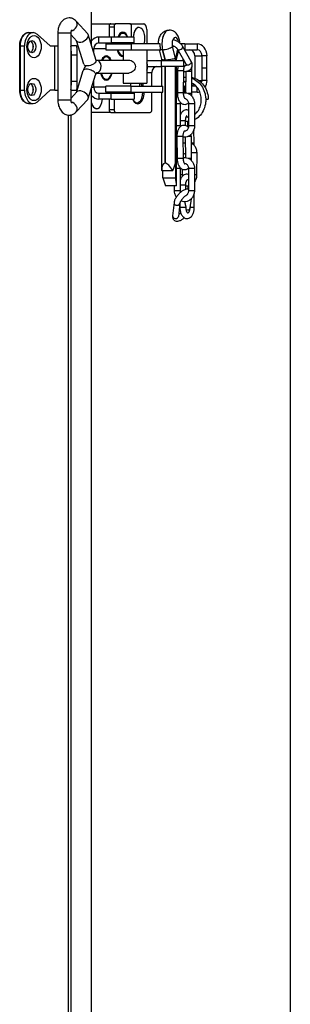
# Model space of a CAD drawing. Units: millimetres. Extents: x 1639 to 7232, y -2150 to 1424.
# Drawn here: x 4042 to 4134, y -453 to -120 of the extents above; entities that cross this region are included whole.
import ezdxf

# ---------------------------------------------------------------- set-up
doc = ezdxf.new("R2010")
doc.units = ezdxf.units.MM
doc.layers.add('KL - KONTUR', color=1, linetype='Continuous', lineweight=25)

msp = doc.modelspace()

# ---------------------------------------------------------------- linework, layer by layer
at = {"layer": 'KL - KONTUR'}
for p, q in [((4133.75, 25.12), (4133.75, -786.47)), ((4066.62, -128.76), (4066.62, -1.47)), ((4065.33, -124.84), (4061.45, -120.61)), ((4066.75, -121.47), (4066.62, -121.47)), ((4066.75, -121.47), (4073.12, -121.47)), ((4072.59, -122.47), (4072.59, -125.97)), ((4072.59, -122.47), (4074.28, -122.47)), ((4073.12, -121.47), (4074.81, -121.47)), ((4074.28, -122.47), (4074.28, -125.97)), ((4079.59, -121.47), (4074.81, -121.47)), ((4079.59, -121.47), (4084.26, -121.47)), ((4080.12, -125.97), (4080.12, -122.47)), ((4082.68, -122.72), (4082.67, -122.72)), ((4045.36, -124.47), (4046.9, -124.47)), ((4048.34, -125.07), (4052.66, -128.97)), ((4059.64, -124.7), (4055.24, -124.7)), ((4055.24, -124.7), (4055.24, -147.2)), ((4059.64, -124.7), (4059.64, -147.2)), ((4061.67, -127.36), (4059.64, -125.15)), ((4059.74, -128.97), (4059.74, -125.26)), ((4068.19, -133.9), (4065.51, -125.16)), ((4073.24, -125.97), (4069.08, -125.97)), ((4069.08, -127.97), (4069.08, -125.97)), ((4081.04, -125.97), (4073.24, -125.97)), ((4073.24, -125.97), (4073.24, -127.97)), ((4077.22, -124.72), (4077.2, -124.72)), ((4081.04, -127.97), (4081.04, -125.97)), ((4085.32, -123.47), (4085.32, -128.3)), ((4092.83, -123.65), (4092.82, -123.65)), ((4042.37, -143.97), (4042.37, -128.97)), ((4042.48, -128.97), (4042.48, -143.97)), ((4042.48, -128.97), (4044.01, -128.97)), ((4044.01, -143.97), (4044.01, -128.97)), ((4052.66, -128.97), (4054.27, -128.97)), ((4054.27, -128.97), (4055.24, -128.97)), ((4054.27, -143.97), (4054.27, -128.97)), ((4061.54, -128.97), (4059.64, -128.97)), ((4063.98, -135.19), (4061.54, -127.22)), ((4069.08, -127.97), (4073.24, -127.97)), ((4071.44, -128.3), (4079.98, -128.3)), ((4071.44, -128.3), (4071.44, -130.3)), ((4081.04, -127.97), (4073.24, -127.97)), ((4074.28, -127.98), (4074.28, -128.3)), ((4079.98, -128.3), (4079.98, -130.3)), ((4089.78, -128.3), (4079.98, -128.3)), ((4080.12, -128.3), (4080.12, -127.97)), ((4094.94, -133.08), (4093.94, -129.17)), ((4094.63, -129.17), (4093.94, -129.17)), ((4098.14, -128.3), (4096.78, -128.3)), ((4100.31, -134.19), (4097.38, -129.08)), ((4098.14, -128.3), (4098.14, -130.3)), ((4098.14, -128.3), (4102.27, -128.3)), ((4102.27, -128.3), (4102.27, -130.3)), ((4059.82, -131.97), (4061.81, -131.97)), ((4059.82, -140.97), (4059.82, -131.97)), ((4061.81, -140.97), (4061.81, -131.97)), ((4066.99, -129.97), (4067.39, -129.97)), ((4071.44, -129.97), (4067.39, -129.97)), ((4067.39, -131.28), (4067.39, -129.97)), ((4071.44, -130.3), (4079.98, -130.3)), ((4071.65, -132.72), (4071.63, -132.72)), ((4075.54, -130.52), (4075.32, -130.52)), ((4077.22, -132.22), (4077.2, -132.22)), ((4077.36, -130.3), (4077.36, -133.75)), ((4079.98, -130.3), (4090.01, -130.3)), ((4085.26, -130.3), (4085.26, -141.6)), ((4085.32, -130.3), (4085.32, -133.97)), ((4090.32, -133.4), (4089.53, -130.3)), ((4091.49, -133.65), (4090.63, -130.25)), ((4090.64, -130.25), (4090.63, -130.25)), ((4090.64, -130.25), (4091.51, -133.65)), ((4094.94, -133.97), (4094.94, -133.08)), ((4094.95, -133.08), (4094.94, -133.08)), ((4095.71, -130.12), (4094.95, -133.08)), ((4094.95, -133.08), (4094.95, -133.97)), ((4095.33, -133.39), (4096.01, -130.72)), ((4098.57, -135.18), (4095.98, -130.66)), ((4098.08, -130.3), (4098.14, -130.3)), ((4098.14, -130.3), (4102.27, -130.3)), ((4101.49, -132.3), (4103.94, -132.3)), ((4101.49, -132.3), (4101.49, -136.47)), ((4105.62, -132.3), (4103.94, -132.3)), ((4103.94, -136.47), (4103.94, -132.3)), ((4105.62, -136.47), (4105.62, -132.3)), ((4068.14, -133.75), (4079.21, -133.75)), ((4090.19, -133.97), (4085.26, -133.97)), ((4085.56, -135.97), (4090.19, -135.97)), ((4090.19, -133.97), (4090.19, -135.97)), ((4097.84, -133.97), (4090.19, -133.97)), ((4097.84, -135.97), (4090.19, -135.97)), ((4090.32, -133.97), (4090.32, -133.39)), ((4090.32, -142.64), (4090.32, -135.97)), ((4091.49, -133.97), (4091.49, -133.65)), ((4091.51, -133.65), (4091.49, -133.65)), ((4091.49, -168.65), (4091.49, -135.97)), ((4091.51, -133.65), (4091.51, -133.97)), ((4091.51, -135.97), (4091.51, -168.65)), ((4094.94, -168.65), (4094.94, -135.97)), ((4094.95, -135.97), (4094.95, -173.65)), ((4095.33, -133.97), (4095.33, -133.38)), ((4095.33, -133.8), (4095.42, -133.97)), ((4095.33, -176.14), (4095.33, -135.97)), ((4097.84, -135.97), (4097.84, -133.97)), ((4101.49, -136.47), (4101.49, -139.95)), ((4105.62, -136.47), (4103.94, -136.47)), ((4103.94, -140.64), (4103.94, -136.47)), ((4105.62, -140.64), (4105.62, -136.47)), ((4061.55, -144.69), (4063.81, -137.32)), ((4065.51, -146.76), (4067.98, -138.72)), ((4068.31, -138.15), (4079.21, -138.15)), ((4069.97, -138.52), (4069.75, -138.52)), ((4077.36, -138.15), (4077.36, -141.6)), ((4085.26, -137.97), (4087.01, -137.97)), ((4087.01, -142.64), (4087.01, -137.97)), ((4095.67, -137.39), (4095.61, -144.88)), ((4097.67, -137.41), (4097.61, -144.9)), ((4098.48, -144.85), (4098.55, -137.61)), ((4100.48, -145.12), (4100.55, -137.63)), ((4061.81, -140.97), (4059.82, -140.97)), ((4066.62, -608.76), (4066.62, -143.17)), ((4066.68, -142.97), (4067.39, -142.97)), ((4067.39, -142.97), (4067.39, -140.66)), ((4071.44, -142.97), (4067.39, -142.97)), ((4079.98, -142.64), (4071.44, -142.64)), ((4071.44, -144.64), (4071.44, -142.64)), ((4071.65, -140.22), (4071.63, -140.22)), ((4077.36, -141.6), (4085.26, -141.6)), ((4079.81, -141.6), (4079.81, -142.64)), ((4079.98, -142.64), (4090.75, -142.64)), ((4079.98, -144.64), (4079.98, -142.64)), ((4082.81, -141.6), (4082.81, -142.64)), ((4090.75, -144.64), (4090.75, -142.64)), ((4095.33, -142.64), (4095.63, -142.64)), ((4097.63, -142.64), (4098.14, -142.64)), ((4098.5, -142.64), (4098.14, -142.64)), ((4098.14, -144.64), (4098.14, -142.64)), ((4101.97, -142.64), (4100.5, -142.64)), ((4102.27, -144.64), (4102.27, -142.98)), ((4102.79, -140.64), (4103.94, -140.64)), ((4105.62, -140.64), (4103.94, -140.64)), ((4042.48, -143.97), (4044.01, -143.97)), ((4052.66, -143.97), (4048.34, -147.86)), ((4054.27, -143.97), (4052.66, -143.97)), ((4054.27, -143.97), (4055.24, -143.97)), ((4059.64, -143.97), (4061.54, -143.97)), ((4059.64, -146.75), (4061.67, -144.55)), ((4059.74, -146.64), (4059.74, -143.97)), ((4069.08, -144.97), (4069.08, -146.97)), ((4069.08, -144.97), (4073.24, -144.97)), ((4079.98, -144.64), (4071.44, -144.64)), ((4073.24, -146.97), (4073.24, -144.97)), ((4073.24, -144.97), (4081.04, -144.97)), ((4074.28, -144.64), (4074.28, -144.95)), ((4079.98, -144.64), (4090.75, -144.64)), ((4081.04, -144.97), (4081.04, -146.97)), ((4087.01, -150.47), (4087.01, -144.64)), ((4090.32, -171.14), (4090.32, -144.64)), ((4095.33, -144.64), (4095.61, -144.64)), ((4097.61, -144.64), (4098.14, -144.64)), ((4098.49, -144.64), (4098.14, -144.64)), ((4102.27, -144.64), (4100.49, -144.64)), ((4045.36, -148.47), (4046.9, -148.47)), ((4055.24, -147.2), (4059.64, -147.2)), ((4061.44, -151.29), (4065.33, -147.07)), ((4073.24, -146.97), (4069.08, -146.97)), ((4072.59, -146.97), (4072.59, -150.47)), ((4073.24, -146.97), (4081.04, -146.97)), ((4074.28, -146.97), (4074.28, -150.47)), ((4081.98, -148.22), (4081.96, -148.22)), ((4096.67, -156.07), (4096.68, -148.57)), ((4099.42, -148.57), (4099.41, -156.07)), ((4101.42, -148.57), (4101.41, -156.07)), ((4105.2, -147.04), (4106.06, -147.04)), ((4058.8, -599.51), (4058.8, -152.39)), ((4059.74, -599.58), (4059.74, -152.31)), ((4066.62, -151.47), (4066.75, -151.47)), ((4073.12, -151.47), (4066.75, -151.47)), ((4068.36, -150.22), (4068.34, -150.22)), ((4072.59, -150.47), (4074.28, -150.47)), ((4073.12, -151.47), (4074.81, -151.47)), ((4074.81, -151.47), (4086.48, -151.47)), ((4098.28, -154.35), (4098.3, -155.9)), ((4099.19, -156.4), (4099.16, -154.54)), ((4095.46, -159.61), (4095.55, -167.11)), ((4097.46, -159.59), (4097.54, -167.09)), ((4098.42, -166.74), (4098.34, -159.81)), ((4100.42, -167.09), (4100.34, -159.59)), ((4101.25, -161.85), (4101.2, -157.37)), ((4095.4, -168.11), (4095.41, -165.14)), ((4102.14, -165.14), (4102.13, -172.64)), ((4091.51, -168.65), (4091.49, -168.65)), ((4094, -171.29), (4090.32, -171.29)), ((4090.71, -173.65), (4090.71, -171.29)), ((4096.64, -177.97), (4096.65, -170.47)), ((4097.4, -172.64), (4097.4, -170.74)), ((4099.39, -170.46), (4099.38, -177.96)), ((4101.39, -170.47), (4101.38, -177.97)), ((4090.71, -173.65), (4094.95, -173.65)), ((4095.33, -176.29), (4091.65, -176.29)), ((4094.64, -177.97), (4094.64, -176.29)), ((4098.36, -176.13), (4098.37, -177.55)), ((4099.25, -177.5), (4099.24, -176.35)), ((4101.32, -183.63), (4101.27, -178.92)), ((4094.5, -181.96), (4093.99, -186.42)), ((4096.49, -182.18), (4095.98, -186.65)), ((4096.43, -182.68), (4096.44, -183.65)), ((4098.19, -181.9), (4098.21, -181.71)), ((4099.98, -183.79), (4100.34, -180.67)), ((4098.44, -183.42), (4098.44, -183.63))]:
    msp.add_line(p, q, dxfattribs=at)
for centre, major_axis, ratio, start_param, end_param in [((4059.83, -122.1), (1.62, 1.49), 0.734158, 4.068441, 6.283185), ((4066.75, -123.47), (0, 2), 0.530423, 0, 0.130429), ((4073.12, -122.47), (0, 1), 0.530423, 0, 1.570796), ((4074.81, -122.47), (0, 1), 0.530423, 0, 1.570796), ((4079.59, -122.47), (0, 1), 0.530423, 4.712389, 6.283185), ((4082.67, -126.47), (0, 3.75), 0.530423, 0, 1.437065), ((4082.67, -126.47), (0, 3.75), 0.530423, 0, 1.437065), ((4082.68, -126.47), (0, 3.75), 0.530423, 4.20207, 7.72025), ((4084.26, -123.47), (0, 2), 0.530423, 4.712389, 6.283185), ((4045.36, -128.97), (0, 4.5), 0.640847, 0, 1.570796), ((4046.9, -128.97), (0, 4.5), 0.640847, 5.759587, 7.853982), ((4063.5, -126.1), (1.94, 1.11), 0.601211, 3.277061, 5.522055), ((4063.5, -126.1), (1.94, 1.11), 0.601211, 5.522055, 6.418653), ((4069.08, -129.97), (0, 4), 0.847733, 0, 0.815168), ((4077.2, -128.47), (0, 4.1), 0.530423, 5.368142, 7.198229), ((4077.2, -128.47), (0, 3.75), 0.530423, 0, 0.841069), ((4077.22, -128.47), (0, 3.75), 0.530423, 5.442117, 7.124254), ((4092.82, -128.25), (0, 4.6), 0.528961, 0, 2.020814), ((4092.83, -128.25), (0, 4.6), 0.528961, 0, 2.020814), ((4094.95, -128.25), (0, 2.11), 0.528961, 4.988286, 8.304), ((4045.68, -129.22), (0, -2.05), 0.640847, 0.302153, 2.839439), ((4059.55, -131.97), (0, 3), 0.089677, 4.712389, 5.953126), ((4061.54, -131.97), (0, 3), 0.089677, 4.712389, 6.259494), ((4069.08, -129.97), (0, 2), 0.847733, 0, 1.570796), ((4074.49, -129.97), (0, 2), 0.847733, 0, 0.584215), ((4077.2, -128.47), (0, -4.1), 0.530423, 4.590133, 4.671331), ((4077.2, -128.47), (0, 3.75), 0.530423, 1.437065, 1.525904), ((4077.22, -128.47), (0, 3.75), 0.530423, 1.437065, 1.525904), ((4077.22, -128.47), (0, -3.75), 0.530423, 1.615689, 1.704528), ((4077.2, -128.47), (0, 4.1), 0.530423, 4.753447, 4.834645), ((4082.67, -126.47), (0, 3.75), 0.530423, 1.982313, 2.081116), ((4082.67, -126.47), (0, 3.75), 0.530423, 1.982313, 2.081116), ((4082.68, -126.47), (0, 3.75), 0.530423, 1.982313, 2.081116), ((4091.83, -129.17), (2.41, 0.62), 0.369146, 4.106905, 5.677702), ((4096.51, -129.58), (-0.868, -0.497), 0.619488, 0.268929, 3.141593), ((4102.27, -132.3), (0, 4), 0.838765, 4.712389, 6.283185), ((4071.63, -136.47), (0, 4.1), 0.530423, 5.437205, 7.129166), ((4071.63, -136.47), (0, 3.75), 0.530423, 0, 0.75994), ((4071.65, -136.47), (0, 3.75), 0.530423, 5.523245, 7.043125), ((4077.2, -128.47), (0, -4.1), 0.530423, 5.175528, 6.355314), ((4075.51, -128.47), (0, -2.1), 0.530423, 6.119871, 6.325264), ((4075.68, -128.47), (0, -2.3), 0.530423, 6.035518, 6.245654), ((4077.2, -128.47), (0, -3.75), 0.530423, 5.222708, 6.283185), ((4077.22, -128.47), (0, -3.75), 0.530423, 5.222708, 6.35415), ((4075.51, -128.47), (0, -2.3), 0.530423, 0.069544, 0.098416), ((4091.81, -129.17), (-2.41, -0.62), 0.369146, 0.620252, 0.965313), ((4086.14, -106.97), (11.29, -53.01), 0.022125, 5.160936, 5.163281), ((4092.83, -133.08), (2.49, 0.31), 0.191329, 4.130959, 5.701756), ((4092.84, -133.08), (2.49, -0.31), 0.191329, 0.024054, 0.58143), ((4099.82, -132.3), (0, 2), 0.838765, 4.712389, 6.283185), ((4102.27, -132.3), (0, 2), 0.838765, 4.712389, 6.283185), ((4066.09, -134.55), (-2.1, -0.64), 0.423867, 0, 3.141593), ((4068.05, -135.95), (0, 2.2), 0.847733, 3.291671, 6.231242), ((4083.69, -135.95), (0, -2.2), 0.847733, 0.993819, 2.147773), ((4088.71, -137.97), (0, 2), 0.847733, 0, 1.570796), ((4092.81, -133.08), (-2.49, -0.31), 0.191329, 0.024054, 0.989367), ((4099.44, -134.68), (-0.868, -0.497), 0.619488, 0, 3.141593), ((4071.63, -136.47), (0, -4.1), 0.530423, 5.135033, 7.431338), ((4069.94, -136.47), (0, -2.1), 0.530423, 6.119871, 6.325264), ((4070.11, -136.47), (0, -2.3), 0.530423, 6.035518, 6.245654), ((4071.63, -136.47), (0, -3.75), 0.530423, 5.177426, 6.283185), ((4071.65, -136.47), (0, -3.75), 0.530423, 5.177426, 7.388945), ((4069.94, -136.47), (0, -2.3), 0.530423, 0.069544, 0.098416), ((4096.67, -137.4), (-1, 0.009), 0.04164, 3.141593, 6.283185), ((4099.55, -137.62), (-1, 0.009), 0.04164, 3.141593, 6.283185), ((4045.68, -143.72), (0, -2.05), 0.640847, 0.302153, 2.839439), ((4059.55, -140.97), (0, -3), 0.089677, 0.330059, 1.570796), ((4061.54, -140.97), (0, -3), 0.089677, 0.023691, 1.570796), ((4069.08, -142.97), (0, -2), 0.847733, 4.712389, 6.283185), ((4081.98, -144.47), (0, -3.75), 0.530423, 2.081116, 2.441647), ((4082.24, -144.47), (0, 4.1), 0.530423, 5.175528, 5.487203), ((4099.82, -140.64), (0, -2), 0.838765, 0.424223, 0.887991), ((4102.27, -140.64), (0, -2), 0.838765, 1.141973, 1.570796), ((4102.27, -140.64), (0, 4), 0.838765, 4.076379, 4.712389), ((4045.36, -143.97), (0, -4.5), 0.640847, 4.712389, 6.283185), ((4046.9, -143.97), (0, -4.5), 0.640847, 4.712389, 6.806784), ((4063.5, -145.81), (1.94, -1.11), 0.602272, 0.762158, 3.005601), ((4063.5, -145.81), (1.94, -1.11), 0.602272, 6.147193, 7.045343), ((4069.08, -142.97), (0, -4), 0.847733, 5.468017, 6.283185), ((4074.49, -142.97), (0, -2), 0.847733, 5.69897, 6.283185), ((4082.24, -144.47), (0, -4.1), 0.530423, 4.753447, 4.834645), ((4082.24, -144.47), (0, -4.1), 0.530423, 5.368142, 7.812924), ((4081.98, -144.47), (0, -3.75), 0.530423, 5.530447, 7.809089), ((4096.61, -144.89), (1, -0.009), 0.04164, 0, 3.141593), ((4099.48, -145.12), (1, -0.009), 0.04164, 0, 1.787388), ((4102.27, -140.64), (0, -4), 0.838765, 0, 0.269955), ((4059.82, -149.8), (1.62, -1.49), 0.734934, 0, 2.215785), ((4068.36, -146.47), (0, -3.75), 0.530423, 5.213079, 7.72025), ((4068.34, -146.47), (0, -3.75), 0.530423, 5.22927, 6.283185), ((4068.34, -146.47), (0, -3.75), 0.530423, 5.22927, 6.283185), ((4081.96, -144.47), (0, -3.75), 0.530423, 5.59258, 6.283185), ((4095.68, -148.57), (1, -0.001), 0.00321, 0, 1.929452), ((4100.42, -148.57), (-1, 0.001), 0.00321, 3.141593, 6.283185), ((4066.75, -149.47), (0, -2), 0.530423, 6.152757, 6.283185), ((4073.12, -150.47), (0, -1), 0.530423, 4.712389, 6.283185), ((4074.81, -150.47), (0, -1), 0.530423, 4.712389, 6.283185), ((4086.48, -150.47), (0, -1), 0.530423, 0, 1.570796), ((4095.67, -156.07), (1, -0.001), 0.00321, 0, 1.917964), ((4097.28, -154.36), (1, 0.011), 0.007774, 0, 2.230787), ((4100.41, -156.07), (1, -0.001), 0.00321, 0, 3.141593), ((4096.46, -159.6), (-1, -0.011), 0.007774, 3.141593, 6.283185), ((4099.34, -159.6), (1, 0.011), 0.007774, 0, 1.720266), ((4097.37, -161.86), (1, 0.011), 0.007774, 0.122019, 1.455722), ((4100.25, -161.86), (1, 0.011), 0.007774, 0, 1.407752), ((4096.41, -165.14), (-1, 0.001), 0.00321, 5.798112, 6.283185), ((4101.14, -165.14), (1, -0.001), 0.00321, 0, 2.408448), ((4092.81, -173.93), (-1.54, 5.25), 0.37273, 6.174421, 7.221618), ((4092.83, -173.93), (-1.54, 5.25), 0.37273, 5.127223, 6.174421), ((4092.83, -168.65), (-1.54, -5.25), 0.372804, 1.156017, 1.679616), ((4096.55, -167.1), (1, 0.011), 0.007774, 0, 3.141593), ((4099.42, -167.1), (1, 0.011), 0.007774, 0, 1.497241), ((4095.65, -170.47), (1, -0.001), 0.00321, 0, 1.898699), ((4096.4, -172.64), (1, -0.001), 0.00321, 0, 1.316402), ((4100.39, -170.47), (-1, 0.001), 0.00321, 3.141593, 6.283185), ((4101.13, -172.64), (1, -0.001), 0.00321, 0, 1.316402), ((4092.82, -173.65), (1.54, -5.25), 0.37273, 4.603624, 5.127223), ((4092.84, -173.65), (1.54, -5.25), 0.37273, 0.938433, 1.462032), ((4092.84, -178.93), (1.54, 5.25), 0.37273, 5.344753, 5.37853), ((4097.36, -176.14), (1, 0.011), 0.007774, 0, 2.363555), ((4095.64, -177.97), (-1, 0.001), 0.00321, 3.141593, 6.283185), ((4100.38, -177.97), (1, -0.001), 0.00321, 0, 3.141593), ((4095.49, -182.07), (-0.994, 0.113), 0.800729, 0, 3.141593), ((4094.99, -186.54), (0.994, -0.113), 0.800729, 3.141593, 6.283185), ((4097.44, -183.64), (1, 0.011), 0.007774, 0, 3.141593), ((4098.99, -183.68), (0.994, -0.113), 0.800729, 4.305769, 6.283185), ((4100.32, -183.64), (1, 0.011), 0.007774, 0, 1.893039)]:
    msp.add_ellipse(centre, major_axis=major_axis, ratio=ratio, start_param=start_param, end_param=end_param, dxfattribs=at)
for centre, major_axis in [((4047.22, -129.22), (0, -3.75)), ((4046.46, -129.22), (0, 2.05)), ((4047.22, -143.72), (0, -3.75)), ((4046.46, -143.72), (0, 2.05))]:
    msp.add_ellipse(centre, major_axis=major_axis, ratio=0.640847, dxfattribs=at)
for points, knots in [([(4061.45, -120.61), (4061.13, -120.27), (4060.72, -119.95), (4059.86, -119.59), (4059.47, -119.51), (4058.72, -119.5), (4058.36, -119.56), (4057.69, -119.78), (4057.38, -119.96), (4056.78, -120.41), (4056.52, -120.69), (4056.01, -121.41), (4055.79, -121.85), (4055.44, -122.84), (4055.33, -123.39), (4055.25, -124.2), (4055.24, -124.45), (4055.24, -124.7)], [5.759587, 5.759587, 5.759587, 5.759587, 6.067976, 6.067976, 6.27607, 6.27607, 6.46175, 6.46175, 6.662885, 6.662885, 6.916892, 6.916892, 7.266735, 7.266735, 7.674785, 7.674785, 7.853982, 7.853982, 7.853982, 7.853982]), ([(4042.37, -128.97), (4042.37, -127.59), (4042.82, -126.23), (4043.53, -125.39), (4044.05, -124.79), (4044.69, -124.47), (4045.34, -124.47)], [1.047198, 1.047198, 1.047198, 1.047198, 1.965876, 1.965876, 1.965876, 2.627225, 2.627225, 2.627225, 2.627225]), ([(4059.87, -123.57), (4059.87, -123.57), (4059.87, -123.57), (4059.86, -123.58), (4059.85, -123.6), (4059.82, -123.67), (4059.8, -123.72), (4059.75, -123.84), (4059.73, -123.92), (4059.69, -124.1), (4059.67, -124.21), (4059.65, -124.45), (4059.64, -124.57), (4059.64, -124.7)], [6.9162179, 6.9162179, 6.9162179, 6.9162179, 6.9564377, 6.9564377, 7.1112364, 7.1112364, 7.273055, 7.273055, 7.4505662, 7.4505662, 7.6462231, 7.6462231, 7.8539816, 7.8539816, 7.8539816, 7.8539816]), ([(4089.21, -128.3), (4089.21, -127.87), (4089.25, -127.45), (4089.42, -126.57), (4089.56, -126.12), (4090.01, -125.22), (4090.32, -124.77), (4091.11, -124.13), (4091.49, -123.91), (4092.22, -123.7), (4092.52, -123.65), (4092.82, -123.65)], [1.556573, 1.556573, 1.556573, 1.556573, 1.929104, 1.929104, 2.333267, 2.333267, 2.73658, 2.73658, 2.986824, 2.986824, 3.141593, 3.141593, 3.141593, 3.141593]), ([(4096.43, -127.98), (4096.42, -127.66), (4096.38, -127.34), (4096.23, -126.57), (4096.09, -126.12), (4095.64, -125.22), (4095.33, -124.77), (4094.54, -124.13), (4094.16, -123.91), (4093.43, -123.7), (4093.13, -123.65), (4092.83, -123.65)], [1.648386, 1.648386, 1.648386, 1.648386, 1.929104, 1.929104, 2.333267, 2.333267, 2.73658, 2.73658, 2.986824, 2.986824, 3.141593, 3.141593, 3.141593, 3.141593]), ([(4046.95, -129.22), (4046.95, -128.45), (4046.65, -127.69), (4046.2, -127.36), (4046.15, -127.33), (4046.1, -127.3), (4046.05, -127.27)], [-3.141593, -3.141593, -3.141593, -3.141593, -2.013309, -2.013309, -2.013309, -1.891722, -1.891722, -1.891722, -1.891722]), ([(4046.05, -131.15), (4046.31, -131.02), (4046.54, -130.77), (4046.7, -130.43), (4046.86, -130.08), (4046.95, -129.65), (4046.95, -129.22)], [1.891722, 1.891722, 1.891722, 1.891722, 2.507895, 2.507895, 2.507895, 3.141593, 3.141593, 3.141593, 3.141593]), ([(4089.98, -130.19), (4089.96, -130.11), (4089.95, -130.03), (4089.88, -129.71), (4089.84, -129.42), (4089.79, -128.85), (4089.78, -128.56), (4089.78, -128.3)], [2.3368008, 2.3368008, 2.3368008, 2.3368008, 2.3614031, 2.3614031, 2.4442892, 2.4442892, 2.5223262, 2.5223262, 2.5223262, 2.5223262]), ([(4095.59, -129.98), (4095.55, -129.92), (4095.5, -129.86), (4095.35, -129.69), (4095.24, -129.59), (4094.98, -129.38), (4094.82, -129.28), (4094.49, -129.09), (4094.32, -129.01), (4094.05, -128.91), (4093.96, -128.88), (4093.88, -128.86)], [6.366748, 6.366748, 6.366748, 6.366748, 6.521177, 6.521177, 6.770771, 6.770771, 7.032868, 7.032868, 7.302056, 7.302056, 7.430405, 7.430405, 7.430405, 7.430405]), ([(4097.38, -129.08), (4097.2, -128.76), (4096.97, -128.48), (4096.41, -127.95), (4096.09, -127.7), (4095.4, -127.3), (4095.03, -127.13), (4094.47, -126.95), (4094.29, -126.9), (4094.11, -126.86)], [0, 0, 0, 0, 0.349081, 0.349081, 0.714291, 0.714291, 1.075055, 1.075055, 1.244469, 1.244469, 1.244469, 1.244469]), ([(4095.71, -130.12), (4095.67, -130.08), (4095.63, -130.04), (4095.6, -130), (4095.59, -129.99), (4095.59, -129.98)], [0.20532973, 0.20532973, 0.20532973, 0.20532973, 0.22460097, 0.22460097, 0.22791714, 0.22791714, 0.22791714, 0.22791714]), ([(4095.98, -130.66), (4095.96, -130.62), (4095.93, -130.55), (4095.85, -130.38), (4095.81, -130.29), (4095.76, -130.2)], [0.28913638, 0.28913638, 0.28913638, 0.28913638, 0.33517902, 0.33517902, 0.37608111, 0.37608111, 0.37608111, 0.37608111]), ([(4064.7, -135.62), (4064.55, -135.83), (4064.41, -136.05), (4064.11, -136.6), (4063.95, -136.94), (4063.82, -137.29)], [0.6312759, 0.6312759, 0.6312759, 0.6312759, 0.7644689, 0.7644689, 0.9555861, 0.9555861, 0.9555861, 0.9555861]), ([(4079.21, -133.75), (4079.45, -133.75), (4079.72, -133.81), (4080.24, -134.03), (4080.49, -134.2), (4080.91, -134.59), (4081.1, -134.83), (4081.36, -135.37), (4081.43, -135.66), (4081.43, -135.95)], [1.0206724, 1.0206724, 1.0206724, 1.0206724, 1.1055364, 1.1055364, 1.1904004, 1.1904004, 1.2756485, 1.2756485, 1.3608965, 1.3608965, 1.3608965, 1.3608965]), ([(4081.43, -135.95), (4081.43, -136.23), (4081.36, -136.53), (4081.1, -137.07), (4080.91, -137.31), (4080.49, -137.7), (4080.24, -137.86), (4079.72, -138.09), (4079.45, -138.15), (4079.21, -138.15)], [0, 0, 0, 0, 0.085248, 0.085248, 0.1704961, 0.1704961, 0.2553601, 0.2553601, 0.3402241, 0.3402241, 0.3402241, 0.3402241]), ([(4095.86, -135.97), (4095.84, -136.05), (4095.82, -136.13), (4095.72, -136.6), (4095.68, -136.99), (4095.67, -137.39)], [8.9776517, 8.9776517, 8.9776517, 8.9776517, 9.0596895, 9.0596895, 9.424778, 9.424778, 9.424778, 9.424778]), ([(4097.77, -133.79), (4097.61, -133.82), (4097.44, -133.87), (4097.28, -133.95), (4097.27, -133.96), (4097.25, -133.97)], [7.9864275, 7.9864275, 7.9864275, 7.9864275, 8.1401298, 8.1401298, 8.1563845, 8.1563845, 8.1563845, 8.1563845]), ([(4097.67, -137.58), (4097.7, -137.59), (4097.73, -137.59), (4098.15, -137.62), (4098.53, -137.6), (4099.24, -137.44), (4099.58, -137.3), (4100.09, -136.91), (4100.29, -136.69), (4100.55, -136.21), (4100.63, -135.97), (4100.69, -135.46), (4100.67, -135.2), (4100.55, -134.68), (4100.44, -134.43), (4100.31, -134.19)], [4.551901, 4.551901, 4.551901, 4.551901, 4.577826, 4.577826, 4.943141, 4.943141, 5.284157, 5.284157, 5.547415, 5.547415, 5.77494, 5.77494, 6.016728, 6.016728, 6.283185, 6.283185, 6.283185, 6.283185]), ([(4098.17, -135.74), (4098.17, -135.74), (4098.14, -135.76), (4098.07, -135.84), (4098.03, -135.91), (4097.94, -136.07), (4097.89, -136.18), (4097.8, -136.44), (4097.76, -136.6), (4097.7, -136.95), (4097.68, -137.14), (4097.68, -137.36), (4097.68, -137.38), (4097.67, -137.41)], [8.187572, 8.187572, 8.187572, 8.187572, 8.433933, 8.433933, 8.648791, 8.648791, 8.877413, 8.877413, 9.126164, 9.126164, 9.390595, 9.390595, 9.424778, 9.424778, 9.424778, 9.424778]), ([(4098.61, -135.51), (4098.59, -135.52), (4098.58, -135.53), (4098.52, -135.56), (4098.49, -135.58), (4098.41, -135.63), (4098.37, -135.66), (4098.28, -135.71), (4098.22, -135.73), (4098.16, -135.75)], [0.36910284, 0.36910284, 0.36910284, 0.36910284, 0.37556678, 0.37556678, 0.38916062, 0.38916062, 0.40444458, 0.40444458, 0.42391691, 0.42391691, 0.42391691, 0.42391691]), ([(4098.67, -135.48), (4098.67, -135.48), (4098.68, -135.47), (4098.66, -135.39), (4098.65, -135.32), (4098.59, -135.22), (4098.58, -135.2), (4098.57, -135.18)], [5.716042, 5.716042, 5.716042, 5.716042, 5.9589378, 5.9589378, 6.2291021, 6.2291021, 6.2831853, 6.2831853, 6.2831853, 6.2831853]), ([(4098.61, -135.51), (4098.61, -135.51), (4098.62, -135.51), (4098.65, -135.49), (4098.67, -135.48), (4098.67, -135.47)], [5.1488234, 5.1488234, 5.1488234, 5.1488234, 5.1746702, 5.1746702, 5.3556991, 5.3556991, 5.3556991, 5.3556991]), ([(4100.55, -137.63), (4100.55, -137.24), (4100.52, -136.84), (4100.45, -136.45), (4100.44, -136.43), (4100.44, -136.41)], [6.2831853, 6.2831853, 6.2831853, 6.2831853, 6.6441503, 6.6441503, 6.6600585, 6.6600585, 6.6600585, 6.6600585]), ([(4067.76, -138.02), (4067.76, -138.01), (4067.76, -138.01), (4067.63, -137.85), (4067.45, -137.69), (4067.02, -137.41), (4066.77, -137.28), (4066.25, -137.06), (4065.97, -136.97), (4065.42, -136.86), (4065.16, -136.83), (4064.67, -136.83), (4064.46, -136.86), (4064.11, -136.97), (4063.97, -137.06), (4063.85, -137.21), (4063.83, -137.26), (4063.81, -137.32)], [-0.692286, -0.692286, -0.692286, -0.692286, -0.690834, -0.690834, -0.6031923, -0.6031923, -0.5172026, -0.5172026, -0.4312917, -0.4312917, -0.345417, -0.345417, -0.2595423, -0.2595423, -0.1736314, -0.1736314, -0.1368924, -0.1368924, -0.1368924, -0.1368924]), ([(4067.76, -138.02), (4067.77, -138.02), (4067.77, -138.02), (4067.84, -138.11), (4067.89, -138.19), (4067.96, -138.34), (4067.99, -138.42), (4068.01, -138.58), (4068, -138.65), (4067.98, -138.72)], [-0.69224, -0.69224, -0.69224, -0.69224, -0.690788, -0.690788, -0.6463401, -0.6463401, -0.6018946, -0.6018946, -0.554074, -0.554074, -0.554074, -0.554074]), ([(4068.39, -138.06), (4068.39, -138.06), (4068.36, -138.08), (4068.28, -138.18), (4068.22, -138.26), (4068.1, -138.47), (4068.04, -138.59), (4067.98, -138.74)], [6.6608477, 6.6608477, 6.6608477, 6.6608477, 6.8393493, 6.8393493, 7.0247373, 7.0247373, 7.2031844, 7.2031844, 7.2031844, 7.2031844]), ([(4095.33, -136.75), (4095.39, -136.79), (4095.45, -136.82), (4095.57, -136.89), (4095.63, -136.93), (4095.69, -136.96)], [3.7921005, 3.7921005, 3.7921005, 3.7921005, 3.8558839, 3.8558839, 3.919351, 3.919351, 3.919351, 3.919351]), ([(4100.53, -139.67), (4100.66, -139.69), (4100.79, -139.72), (4101.6, -139.95), (4102.26, -140.26), (4103.45, -141.09), (4103.99, -141.62), (4104.9, -142.83), (4105.28, -143.53), (4105.82, -145.02), (4105.99, -145.82), (4106.06, -146.76), (4106.06, -146.9), (4106.06, -147.04)], [5.964402, 5.964402, 5.964402, 5.964402, 6.008385, 6.008385, 6.241453, 6.241453, 6.47686, 6.47686, 6.715472, 6.715472, 6.956057, 6.956057, 6.998243, 6.998243, 6.998243, 6.998243]), ([(4100.53, -139.91), (4100.63, -139.95), (4100.73, -139.99), (4101.49, -140.31), (4102.11, -140.71), (4103.2, -141.7), (4103.69, -142.31), (4104.47, -143.64), (4104.77, -144.39), (4105.03, -145.48), (4105.09, -145.8), (4105.15, -146.29), (4105.17, -146.45), (4105.21, -147.11), (4105.2, -147.61), (4105.07, -148.91), (4104.87, -149.7), (4104.26, -151.15), (4103.86, -151.81), (4102.89, -152.95), (4102.32, -153.43), (4101.6, -153.84), (4101.51, -153.89), (4101.41, -153.94)], [1.39952, 1.39952, 1.39952, 1.39952, 1.435213, 1.435213, 1.668898, 1.668898, 1.905607, 1.905607, 2.145177, 2.145177, 2.243275, 2.243275, 2.292561, 2.292561, 2.441058, 2.441058, 2.684981, 2.684981, 2.925858, 2.925858, 3.165539, 3.165539, 3.202654, 3.202654, 3.202654, 3.202654]), ([(4046.95, -143.72), (4046.95, -142.95), (4046.65, -142.19), (4046.2, -141.86), (4046.15, -141.83), (4046.1, -141.8), (4046.05, -141.77)], [-3.141593, -3.141593, -3.141593, -3.141593, -2.013309, -2.013309, -2.013309, -1.891722, -1.891722, -1.891722, -1.891722]), ([(4098.52, -141.04), (4098.26, -141.04), (4097.99, -141.06), (4097.7, -141.11), (4097.67, -141.11), (4097.64, -141.12)], [4.7395086, 4.7395086, 4.7395086, 4.7395086, 4.8330564, 4.8330564, 4.8442478, 4.8442478, 4.8442478, 4.8442478]), ([(4101.41, -152.18), (4101.68, -151.98), (4101.93, -151.74), (4102.55, -151.05), (4102.88, -150.53), (4103.37, -149.42), (4103.55, -148.8), (4103.72, -147.56), (4103.72, -146.91), (4103.56, -145.66), (4103.39, -145.04), (4102.91, -143.9), (4102.59, -143.37), (4101.84, -142.46), (4101.39, -142.07), (4100.79, -141.68), (4100.65, -141.61), (4100.51, -141.54)], [3.180542, 3.180542, 3.180542, 3.180542, 3.298084, 3.298084, 3.493117, 3.493117, 3.684194, 3.684194, 3.873952, 3.873952, 4.063411, 4.063411, 4.252936, 4.252936, 4.443227, 4.443227, 4.496453, 4.496453, 4.496453, 4.496453]), ([(4045.33, -148.46), (4044.94, -148.47), (4044.55, -148.35), (4044.18, -148.12), (4043.35, -147.59), (4042.7, -146.44), (4042.47, -145.1), (4042.41, -144.73), (4042.37, -144.35), (4042.37, -143.97)], [1.561565, 1.561565, 1.561565, 1.561565, 1.966376, 1.966376, 1.966376, 2.886763, 2.886763, 2.886763, 3.141593, 3.141593, 3.141593, 3.141593]), ([(4046.05, -145.65), (4046.31, -145.52), (4046.54, -145.27), (4046.7, -144.93), (4046.86, -144.58), (4046.95, -144.15), (4046.95, -143.72)], [1.891722, 1.891722, 1.891722, 1.891722, 2.507895, 2.507895, 2.507895, 3.141593, 3.141593, 3.141593, 3.141593]), ([(4095.33, -146.36), (4095.35, -146.34), (4095.36, -146.31), (4095.47, -146.15), (4095.57, -146.03), (4095.68, -145.91)], [0.649925, 0.649925, 0.649925, 0.649925, 0.67541, 0.67541, 0.8113386, 0.8113386, 0.8113386, 0.8113386]), ([(4095.61, -144.88), (4095.6, -145.28), (4095.64, -145.67), (4095.78, -146.44), (4095.89, -146.81), (4096.19, -147.5), (4096.39, -147.82), (4096.87, -148.33), (4097.15, -148.53), (4097.71, -148.73), (4097.96, -148.77), (4098.44, -148.73), (4098.66, -148.67), (4099.06, -148.48), (4099.23, -148.35), (4099.39, -148.21)], [3.141593, 3.141593, 3.141593, 3.141593, 3.502558, 3.502558, 3.867784, 3.867784, 4.243206, 4.243206, 4.568983, 4.568983, 4.79378, 4.79378, 4.998537, 4.998537, 5.205575, 5.205575, 5.205575, 5.205575]), ([(4097.61, -144.9), (4097.6, -145.1), (4097.62, -145.31), (4097.67, -145.69), (4097.71, -145.88), (4097.8, -146.19), (4097.86, -146.33), (4097.96, -146.54), (4098.02, -146.62), (4098.1, -146.73), (4098.13, -146.75), (4098.15, -146.77), (4098.16, -146.77), (4098.16, -146.77)], [3.141593, 3.141593, 3.141593, 3.141593, 3.413727, 3.413727, 3.682804, 3.682804, 3.939123, 3.939123, 4.174688, 4.174688, 4.391374, 4.391374, 4.476528, 4.476528, 4.476528, 4.476528]), ([(4097.61, -144.86), (4097.81, -144.83), (4098.01, -144.82), (4098.57, -144.85), (4098.91, -144.93), (4099.56, -145.2), (4099.87, -145.39), (4100.42, -145.87), (4100.66, -146.17), (4101.06, -146.83), (4101.21, -147.2), (4101.38, -147.91), (4101.42, -148.24), (4101.42, -148.57)], [1.443917, 1.443917, 1.443917, 1.443917, 1.618308, 1.618308, 1.914824, 1.914824, 2.218361, 2.218361, 2.535589, 2.535589, 2.865575, 2.865575, 3.141593, 3.141593, 3.141593, 3.141593]), ([(4055.24, -147.2), (4055.24, -147.75), (4055.3, -148.3), (4055.53, -149.38), (4055.72, -149.9), (4056.25, -150.89), (4056.6, -151.35), (4057.44, -151.99), (4057.85, -152.2), (4058.66, -152.4), (4059.04, -152.42), (4059.76, -152.33), (4060.1, -152.22), (4060.74, -151.91), (4061.03, -151.69), (4061.33, -151.4), (4061.39, -151.35), (4061.44, -151.29)], [1.570796, 1.570796, 1.570796, 1.570796, 1.966537, 1.966537, 2.371147, 2.371147, 2.75896, 2.75896, 3.013979, 3.013979, 3.207558, 3.207558, 3.395334, 3.395334, 3.612089, 3.612089, 3.663358, 3.663358, 3.663358, 3.663358]), ([(4059.64, -147.2), (4059.64, -147.33), (4059.65, -147.46), (4059.67, -147.71), (4059.7, -147.82), (4059.74, -148.01), (4059.77, -148.1), (4059.81, -148.22), (4059.83, -148.26), (4059.86, -148.32), (4059.87, -148.33), (4059.87, -148.33)], [1.5707963, 1.5707963, 1.5707963, 1.5707963, 1.7862357, 1.7862357, 1.9958352, 1.9958352, 2.1894573, 2.1894573, 2.3629834, 2.3629834, 2.5085601, 2.5085601, 2.5085601, 2.5085601]), ([(4098.57, -146.96), (4098.57, -146.95), (4098.57, -146.95), (4098.49, -146.91), (4098.41, -146.87), (4098.32, -146.83), (4098.31, -146.82), (4098.29, -146.82)], [0.39751618, 0.39751618, 0.39751618, 0.39751618, 0.39834398, 0.39834398, 0.42512556, 0.42512556, 0.42952638, 0.42952638, 0.42952638, 0.42952638]), ([(4098.57, -146.96), (4098.69, -147.02), (4098.81, -147.11), (4099.02, -147.33), (4099.12, -147.47), (4099.28, -147.78), (4099.33, -147.95), (4099.4, -148.27), (4099.42, -148.42), (4099.42, -148.57)], [8.284511, 8.284511, 8.284511, 8.284511, 8.586767, 8.586767, 8.895117, 8.895117, 9.184225, 9.184225, 9.424778, 9.424778, 9.424778, 9.424778]), ([(4099.41, -150.77), (4099.35, -150.74), (4099.28, -150.71), (4098.97, -150.62), (4098.72, -150.6), (4098.25, -150.65), (4098.03, -150.73), (4097.61, -150.95), (4097.42, -151.11), (4097.04, -151.52), (4096.87, -151.79), (4096.71, -152.13), (4096.69, -152.17), (4096.67, -152.22)], [1.346127, 1.346127, 1.346127, 1.346127, 1.415101, 1.415101, 1.634627, 1.634627, 1.840643, 1.840643, 2.082262, 2.082262, 2.403039, 2.403039, 2.449505, 2.449505, 2.449505, 2.449505]), ([(4098.78, -152.59), (4098.78, -152.59), (4098.77, -152.6), (4098.74, -152.62), (4098.71, -152.66), (4098.62, -152.78), (4098.58, -152.86), (4098.49, -153.07), (4098.44, -153.2), (4098.36, -153.5), (4098.33, -153.67), (4098.29, -154.02), (4098.28, -154.18), (4098.28, -154.35)], [8.147181, 8.147181, 8.147181, 8.147181, 8.26504, 8.26504, 8.487041, 8.487041, 8.705987, 8.705987, 8.943479, 8.943479, 9.199923, 9.199923, 9.424778, 9.424778, 9.424778, 9.424778]), ([(4098.51, -153.02), (4098.76, -153.05), (4099.01, -153.05), (4099.31, -153.02), (4099.36, -153.02), (4099.41, -153.01)], [2.7971241, 2.7971241, 2.7971241, 2.7971241, 2.8931368, 2.8931368, 2.9121047, 2.9121047, 2.9121047, 2.9121047]), ([(4098.91, -153.04), (4098.88, -152.98), (4098.86, -152.93), (4098.78, -152.79), (4098.74, -152.72), (4098.7, -152.68)], [6.9567219, 6.9567219, 6.9567219, 6.9567219, 7.0769182, 7.0769182, 7.2964382, 7.2964382, 7.2964382, 7.2964382]), ([(4099.35, -156.57), (4099.3, -156.52), (4099.26, -156.47), (4098.98, -156.21), (4098.7, -156.02), (4098.15, -155.86), (4097.9, -155.83), (4097.43, -155.89), (4097.21, -155.96), (4096.79, -156.19), (4096.6, -156.34), (4096.21, -156.76), (4096.04, -157.03), (4095.75, -157.67), (4095.63, -158.04), (4095.49, -158.82), (4095.46, -159.21), (4095.46, -159.61)], [1.037259, 1.037259, 1.037259, 1.037259, 1.102391, 1.102391, 1.415101, 1.415101, 1.634627, 1.634627, 1.840643, 1.840643, 2.082262, 2.082262, 2.403039, 2.403039, 2.77764, 2.77764, 3.141593, 3.141593, 3.141593, 3.141593]), ([(4101.41, -156.07), (4101.41, -156.48), (4101.34, -156.89), (4101.11, -157.66), (4100.93, -158.03), (4100.48, -158.68), (4100.21, -158.96), (4099.6, -159.42), (4099.27, -159.59), (4098.58, -159.79), (4098.22, -159.84), (4097.73, -159.81), (4097.6, -159.79), (4097.46, -159.77)], [3.141593, 3.141593, 3.141593, 3.141593, 3.480514, 3.480514, 3.817003, 3.817003, 4.145092, 4.145092, 4.459137, 4.459137, 4.7599, 4.7599, 4.875595, 4.875595, 4.875595, 4.875595]), ([(4099.41, -156.07), (4099.41, -156.25), (4099.38, -156.42), (4099.3, -156.76), (4099.24, -156.92), (4099.08, -157.21), (4098.98, -157.34), (4098.77, -157.55), (4098.65, -157.64), (4098.39, -157.77), (4098.25, -157.81), (4098.11, -157.82)], [3.141593, 3.141593, 3.141593, 3.141593, 3.423412, 3.423412, 3.706743, 3.706743, 3.996695, 3.996695, 4.305482, 4.305482, 4.650656, 4.650656, 4.650656, 4.650656]), ([(4097.95, -157.83), (4097.95, -157.83), (4097.95, -157.84), (4097.92, -157.86), (4097.88, -157.9), (4097.8, -158.02), (4097.75, -158.1), (4097.66, -158.3), (4097.61, -158.43), (4097.53, -158.74), (4097.5, -158.91), (4097.47, -159.25), (4097.46, -159.42), (4097.46, -159.59)], [8.147181, 8.147181, 8.147181, 8.147181, 8.26504, 8.26504, 8.487041, 8.487041, 8.705987, 8.705987, 8.943479, 8.943479, 9.199923, 9.199923, 9.424778, 9.424778, 9.424778, 9.424778]), ([(4098.11, -157.82), (4098.1, -157.82), (4098.1, -157.82), (4098.05, -157.82), (4098, -157.83), (4097.94, -157.84)], [0.08779741, 0.08779741, 0.08779741, 0.08779741, 0.08955041, 0.08955041, 0.10710763, 0.10710763, 0.10710763, 0.10710763]), ([(4100.36, -161.82), (4100.54, -161.93), (4100.71, -162.05), (4101.15, -162.44), (4101.39, -162.73), (4101.78, -163.4), (4101.93, -163.77), (4102.11, -164.47), (4102.14, -164.8), (4102.14, -165.14)], [8.325065, 8.325065, 8.325065, 8.325065, 8.501546, 8.501546, 8.818774, 8.818774, 9.14876, 9.14876, 9.424778, 9.424778, 9.424778, 9.424778]), ([(4097.52, -165.06), (4097.74, -165.27), (4098.02, -165.44), (4098.35, -165.54), (4098.38, -165.55), (4098.41, -165.56)], [4.2556305, 4.2556305, 4.2556305, 4.2556305, 4.5566935, 4.5566935, 4.5805474, 4.5805474, 4.5805474, 4.5805474]), ([(4095.33, -168.21), (4095.34, -168.2), (4095.34, -168.19), (4095.43, -168.07), (4095.51, -167.96), (4095.6, -167.86)], [6.9477554, 6.9477554, 6.9477554, 6.9477554, 6.9585953, 6.9585953, 7.072417, 7.072417, 7.072417, 7.072417]), ([(4095.55, -167.11), (4095.55, -167.5), (4095.59, -167.9), (4095.75, -168.66), (4095.87, -169.02), (4096.19, -169.7), (4096.4, -170.01), (4096.9, -170.49), (4097.18, -170.67), (4097.73, -170.84), (4097.98, -170.87), (4098.46, -170.81), (4098.67, -170.74), (4099.06, -170.53), (4099.23, -170.4), (4099.38, -170.25)], [3.141593, 3.141593, 3.141593, 3.141593, 3.502452, 3.502452, 3.868791, 3.868791, 4.243984, 4.243984, 4.556694, 4.556694, 4.776219, 4.776219, 4.982236, 4.982236, 5.188885, 5.188885, 5.188885, 5.188885]), ([(4097.54, -166.75), (4097.76, -166.72), (4097.97, -166.71), (4098.54, -166.74), (4098.88, -166.82), (4099.54, -167.09), (4099.84, -167.28), (4100.39, -167.77), (4100.63, -168.06), (4101.03, -168.72), (4101.18, -169.1), (4101.35, -169.8), (4101.39, -170.13), (4101.39, -170.47)], [7.716907, 7.716907, 7.716907, 7.716907, 7.901493, 7.901493, 8.19801, 8.19801, 8.501546, 8.501546, 8.818774, 8.818774, 9.14876, 9.14876, 9.424778, 9.424778, 9.424778, 9.424778]), ([(4097.54, -167.09), (4097.55, -167.29), (4097.56, -167.49), (4097.62, -167.87), (4097.67, -168.05), (4097.77, -168.35), (4097.82, -168.48), (4097.93, -168.67), (4097.98, -168.75), (4098.06, -168.83), (4098.08, -168.86), (4098.1, -168.86), (4098.1, -168.86), (4098.1, -168.86)], [3.141593, 3.141593, 3.141593, 3.141593, 3.413854, 3.413854, 3.681652, 3.681652, 3.935326, 3.935326, 4.167653, 4.167653, 4.383178, 4.383178, 4.437434, 4.437434, 4.437434, 4.437434]), ([(4097.96, -168.72), (4097.96, -168.72), (4097.96, -168.72), (4098.13, -168.71), (4098.3, -168.74), (4098.61, -168.88), (4098.75, -168.98), (4098.99, -169.23), (4099.09, -169.37), (4099.25, -169.67), (4099.31, -169.84), (4099.37, -170.16), (4099.39, -170.31), (4099.39, -170.46)], [7.801712, 7.801712, 7.801712, 7.801712, 7.801787, 7.801787, 8.221306, 8.221306, 8.586767, 8.586767, 8.895117, 8.895117, 9.184225, 9.184225, 9.424778, 9.424778, 9.424778, 9.424778]), ([(4098.01, -168.78), (4098.02, -168.77), (4098.03, -168.76), (4098.05, -168.73), (4098.05, -168.73), (4098.06, -168.72)], [5.28817688, 5.28817688, 5.28817688, 5.28817688, 5.34544865, 5.34544865, 5.37532734, 5.37532734, 5.37532734, 5.37532734]), ([(4099.38, -172.51), (4099.35, -172.49), (4099.31, -172.48), (4099.04, -172.4), (4098.79, -172.38), (4098.32, -172.43), (4098.11, -172.51), (4097.69, -172.73), (4097.49, -172.89), (4097.11, -173.3), (4096.94, -173.58), (4096.74, -173.99), (4096.69, -174.12), (4096.65, -174.26)], [1.379247, 1.379247, 1.379247, 1.379247, 1.415101, 1.415101, 1.634627, 1.634627, 1.840643, 1.840643, 2.082262, 2.082262, 2.403039, 2.403039, 2.540034, 2.540034, 2.540034, 2.540034]), ([(4102.13, -172.64), (4102.13, -173.04), (4102.07, -173.45), (4101.84, -174.23), (4101.66, -174.59), (4101.42, -174.95), (4101.4, -174.97), (4101.38, -175)], [3.1415927, 3.1415927, 3.1415927, 3.1415927, 3.4805138, 3.4805138, 3.8170026, 3.8170026, 3.8422085, 3.8422085, 3.8422085, 3.8422085]), ([(4098.85, -174.38), (4098.85, -174.38), (4098.84, -174.38), (4098.81, -174.4), (4098.78, -174.44), (4098.69, -174.56), (4098.65, -174.64), (4098.56, -174.85), (4098.51, -174.98), (4098.43, -175.28), (4098.4, -175.45), (4098.36, -175.8), (4098.35, -175.96), (4098.36, -176.13)], [1.863995, 1.863995, 1.863995, 1.863995, 1.981855, 1.981855, 2.203856, 2.203856, 2.422801, 2.422801, 2.660293, 2.660293, 2.916738, 2.916738, 3.141593, 3.141593, 3.141593, 3.141593]), ([(4099.38, -176.32), (4099.12, -176.38), (4098.86, -176.4), (4098.51, -176.38), (4098.44, -176.37), (4098.36, -176.36)], [4.5360392, 4.5360392, 4.5360392, 4.5360392, 4.7599004, 4.7599004, 4.8269764, 4.8269764, 4.8269764, 4.8269764]), ([(4098.86, -174.38), (4098.85, -174.38), (4098.85, -174.38), (4098.84, -174.38), (4098.84, -174.38), (4098.84, -174.38)], [0.061185542, 0.061185542, 0.061185542, 0.061185542, 0.064049265, 0.064049265, 0.064720283, 0.064720283, 0.064720283, 0.064720283]), ([(4099.38, -174.19), (4099.34, -174.22), (4099.29, -174.25), (4099.12, -174.33), (4098.99, -174.37), (4098.86, -174.38)], [4.1941773, 4.1941773, 4.1941773, 4.1941773, 4.3054818, 4.3054818, 4.6301091, 4.6301091, 4.6301091, 4.6301091]), ([(4099.38, -177.52), (4099.26, -177.49), (4099.14, -177.48), (4098.78, -177.46), (4098.56, -177.5), (4098, -177.66), (4097.69, -177.81), (4097.06, -178.21), (4096.75, -178.45), (4096.18, -178.97), (4095.92, -179.25), (4095.44, -179.84), (4095.23, -180.14), (4094.87, -180.77), (4094.72, -181.09), (4094.56, -181.6), (4094.52, -181.78), (4094.5, -181.96)], [6.998162, 6.998162, 6.998162, 6.998162, 7.110655, 7.110655, 7.356125, 7.356125, 7.741449, 7.741449, 8.129139, 8.129139, 8.490518, 8.490518, 8.849236, 8.849236, 9.224362, 9.224362, 9.424778, 9.424778, 9.424778, 9.424778]), ([(4095.25, -180.13), (4095.23, -180.1), (4095.22, -180.07), (4095, -179.71), (4094.85, -179.34), (4094.68, -178.63), (4094.64, -178.3), (4094.64, -177.97)], [5.6501698, 5.6501698, 5.6501698, 5.6501698, 5.6771816, 5.6771816, 6.0071672, 6.0071672, 6.2831853, 6.2831853, 6.2831853, 6.2831853]), ([(4098.45, -179.7), (4098.39, -179.73), (4098.34, -179.77), (4098.15, -179.9), (4098, -180.02), (4097.7, -180.28), (4097.55, -180.44), (4097.26, -180.76), (4097.13, -180.93), (4096.89, -181.27), (4096.79, -181.43), (4096.64, -181.72), (4096.58, -181.85), (4096.51, -182.05), (4096.49, -182.12), (4096.49, -182.18), (4096.49, -182.18), (4096.49, -182.18)], [7.734788, 7.734788, 7.734788, 7.734788, 7.841166, 7.841166, 8.099086, 8.099086, 8.37363, 8.37363, 8.653298, 8.653298, 8.926772, 8.926772, 9.180729, 9.180729, 9.400548, 9.400548, 9.424778, 9.424778, 9.424778, 9.424778]), ([(4096.71, -178.5), (4096.7, -178.47), (4096.69, -178.44), (4096.66, -178.27), (4096.64, -178.12), (4096.64, -177.97)], [5.9969839, 5.9969839, 5.9969839, 5.9969839, 6.0426324, 6.0426324, 6.2831853, 6.2831853, 6.2831853, 6.2831853]), ([(4101.38, -177.97), (4101.38, -178.37), (4101.32, -178.78), (4101.08, -179.56), (4100.9, -179.92), (4100.46, -180.57), (4100.18, -180.86), (4099.57, -181.31), (4099.24, -181.48), (4098.55, -181.69), (4098.19, -181.73), (4097.49, -181.69), (4097.14, -181.61), (4096.81, -181.47), (4096.79, -181.47), (4096.78, -181.46)], [3.141593, 3.141593, 3.141593, 3.141593, 3.480514, 3.480514, 3.817003, 3.817003, 4.145092, 4.145092, 4.459137, 4.459137, 4.7599, 4.7599, 5.056417, 5.056417, 5.070182, 5.070182, 5.070182, 5.070182]), ([(4099.02, -179.13), (4098.98, -179.19), (4098.93, -179.26), (4098.75, -179.47), (4098.61, -179.59), (4098.46, -179.69), (4098.45, -179.69), (4098.45, -179.7)], [0.27048728, 0.27048728, 0.27048728, 0.27048728, 0.28530457, 0.28530457, 0.31961671, 0.31961671, 0.32162612, 0.32162612, 0.32162612, 0.32162612]), ([(4099.38, -177.96), (4099.38, -178.14), (4099.35, -178.32), (4099.27, -178.66), (4099.21, -178.82), (4099.1, -179.02), (4099.06, -179.08), (4099.02, -179.13)], [3.1415927, 3.1415927, 3.1415927, 3.1415927, 3.4234117, 3.4234117, 3.7067431, 3.7067431, 3.8273991, 3.8273991, 3.8273991, 3.8273991]), ([(4098.19, -181.9), (4098.18, -181.96), (4098.18, -182.02), (4098.18, -182.26), (4098.22, -182.47), (4098.28, -182.7), (4098.3, -182.77), (4098.34, -182.92), (4098.37, -183.02), (4098.41, -183.21), (4098.44, -183.33), (4098.44, -183.42)], [0.2574786, 0.2574786, 0.2574786, 0.2574786, 0.2749003, 0.2749003, 0.3292264, 0.3292264, 0.3498865, 0.3498865, 0.380431, 0.380431, 0.4223039, 0.4223039, 0.4223039, 0.4223039]), ([(4093.99, -186.42), (4093.97, -186.59), (4093.97, -186.76), (4094.01, -187.06), (4094.04, -187.19), (4094.16, -187.51), (4094.28, -187.71), (4094.59, -188), (4094.75, -188.1), (4095.1, -188.24), (4095.28, -188.27), (4095.7, -188.29), (4095.93, -188.25), (4096.48, -188.09), (4096.8, -187.94), (4097.39, -187.56), (4097.67, -187.35), (4097.94, -187.11)], [3.141593, 3.141593, 3.141593, 3.141593, 3.322548, 3.322548, 3.448347, 3.448347, 3.639818, 3.639818, 3.795488, 3.795488, 3.969063, 3.969063, 4.214533, 4.214533, 4.599857, 4.599857, 4.949523, 4.949523, 4.949523, 4.949523]), ([(4096.05, -186.05), (4096.1, -186.02), (4096.15, -185.98), (4096.34, -185.85), (4096.48, -185.73), (4096.67, -185.57), (4096.71, -185.53), (4096.75, -185.49)], [4.5999884, 4.5999884, 4.5999884, 4.5999884, 4.6995735, 4.6995735, 4.9574936, 4.9574936, 5.0331662, 5.0331662, 5.0331662, 5.0331662]), ([(4096.44, -183.65), (4096.45, -184.05), (4096.49, -184.44), (4096.65, -185.2), (4096.76, -185.56), (4097.09, -186.24), (4097.29, -186.56), (4097.79, -187.04), (4098.07, -187.22), (4098.63, -187.39), (4098.88, -187.41), (4099.35, -187.35), (4099.57, -187.28), (4099.99, -187.06), (4100.18, -186.9), (4100.57, -186.48), (4100.74, -186.21), (4101.03, -185.57), (4101.14, -185.2), (4101.29, -184.43), (4101.32, -184.03), (4101.32, -183.63)], [3.141593, 3.141593, 3.141593, 3.141593, 3.502452, 3.502452, 3.868791, 3.868791, 4.243984, 4.243984, 4.556694, 4.556694, 4.776219, 4.776219, 4.982236, 4.982236, 5.223855, 5.223855, 5.544632, 5.544632, 5.919233, 5.919233, 6.283185, 6.283185, 6.283185, 6.283185]), ([(4098.44, -183.63), (4098.44, -183.83), (4098.46, -184.03), (4098.52, -184.41), (4098.56, -184.59), (4098.66, -184.89), (4098.72, -185.02), (4098.82, -185.22), (4098.87, -185.29), (4098.95, -185.38), (4098.98, -185.4), (4098.99, -185.41), (4098.99, -185.41), (4098.99, -185.41)], [3.141593, 3.141593, 3.141593, 3.141593, 3.413854, 3.413854, 3.681652, 3.681652, 3.935326, 3.935326, 4.167653, 4.167653, 4.383178, 4.383178, 4.437434, 4.437434, 4.437434, 4.437434]), ([(4098.99, -185.41), (4099, -185.41), (4099.01, -185.41), (4099.09, -185.44), (4099.17, -185.45), (4099.29, -185.44), (4099.33, -185.42), (4099.39, -185.38), (4099.4, -185.36), (4099.41, -185.35)], [0.39552191, 0.39552191, 0.39552191, 0.39552191, 0.39863573, 0.39863573, 0.42801744, 0.42801744, 0.45635881, 0.45635881, 0.468822, 0.468822, 0.468822, 0.468822]), ([(4099.41, -185.35), (4099.42, -185.33), (4099.42, -185.32), (4099.62, -184.98), (4099.77, -184.66), (4099.92, -184.15), (4099.96, -183.98), (4099.98, -183.79)], [5.6907456, 5.6907456, 5.6907456, 5.6907456, 5.7076431, 5.7076431, 6.0827689, 6.0827689, 6.2831853, 6.2831853, 6.2831853, 6.2831853])]:
    msp.add_open_spline(points, degree=3, knots=knots, dxfattribs=at)
for points in [[(4045.31, -124.47), (4045.32, -124.47), (4045.33, -124.47), (4045.34, -124.47)], [(4061.55, -128.97), (4061.55, -128.97), (4061.55, -128.97), (4061.54, -128.97)], [(4095.76, -130.2), (4095.74, -130.17), (4095.73, -130.14), (4095.71, -130.12)], [(4097.65, -139.6), (4097.95, -139.56), (4098.24, -139.54), (4098.53, -139.54)], [(4098.55, -137.61), (4098.55, -137.6), (4098.55, -137.59), (4098.55, -137.58)], [(4095.33, -140.42), (4095.43, -140.36), (4095.54, -140.3), (4095.65, -140.25)], [(4095.63, -142.03), (4095.53, -142.11), (4095.43, -142.19), (4095.33, -142.28)], [(4098.52, -141.12), (4098.22, -141.17), (4097.92, -141.26), (4097.64, -141.38)], [(4061.54, -143.97), (4061.55, -143.97), (4061.55, -143.97), (4061.55, -143.97)], [(4100.42, -145.91), (4100.46, -145.65), (4100.48, -145.39), (4100.48, -145.12)], [(4045.33, -148.46), (4045.33, -148.46), (4045.32, -148.46), (4045.31, -148.46)], [(4096.68, -148.57), (4096.68, -148.44), (4096.69, -148.3), (4096.72, -148.17)], [(4098.29, -146.82), (4098.25, -146.8), (4098.2, -146.78), (4098.15, -146.77)], [(4096.68, -156.29), (4096.67, -156.22), (4096.67, -156.15), (4096.67, -156.07)], [(4099.41, -154.52), (4099.04, -154.55), (4098.66, -154.55), (4098.29, -154.51)], [(4095.53, -158.59), (4095.46, -158.5), (4095.39, -158.4), (4095.33, -158.31)], [(4100.34, -159.59), (4100.33, -159.35), (4100.32, -159.1), (4100.29, -158.86)], [(4101.22, -162.55), (4101.24, -162.32), (4101.25, -162.08), (4101.25, -161.85)], [(4095.41, -165.14), (4095.41, -164.83), (4095.44, -164.51), (4095.51, -164.21)], [(4100.39, -167.8), (4100.41, -167.56), (4100.43, -167.33), (4100.42, -167.09)], [(4096.65, -170.47), (4096.65, -170.4), (4096.65, -170.33), (4096.66, -170.26)], [(4097.42, -172.97), (4097.4, -172.86), (4097.4, -172.75), (4097.4, -172.64)], [(4095.98, -186.65), (4095.98, -186.67), (4095.98, -186.68), (4095.98, -186.68)]]:
    msp.add_open_spline(points, degree=3, dxfattribs=at)

doc.saveas('drawing.dxf')
